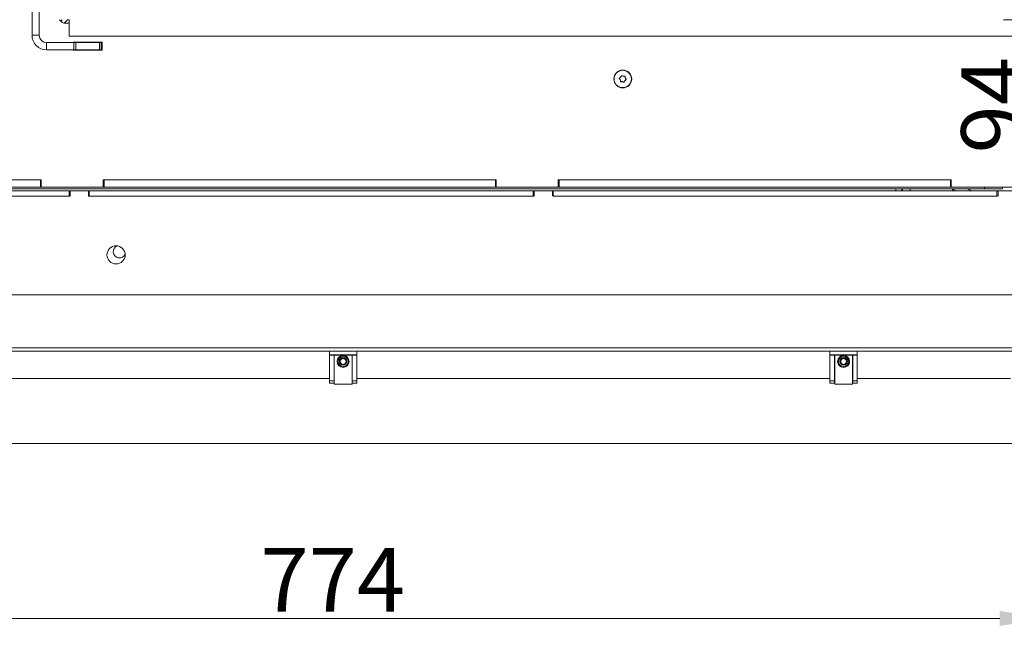
# Model space of a CAD drawing. Extents: x 3116 to 7737, y -241 to 2768.
# Drawn here: x 4657 to 5198, y -241 to 104 of the extents above; entities that cross this region are included whole.
import ezdxf

# ---------------------------------------------------------------- set-up
doc = ezdxf.new("R2010")
doc.units = 0
doc.header["$LTSCALE"] = 5
doc.layers.add('Bemaßungen(Brunner)', color=7, linetype='Continuous', lineweight=25)
doc.layers.add('ORANGE', color=11, linetype='Continuous')
doc.layers.add('SLD-0', color=7, linetype='Continuous')
doc.styles.add('Brunner 2014', font='arial.ttf', dxfattribs={"height": 35})
doc.dimstyles.new('Brunner 2014', dxfattribs={"dimscale": 5, "dimtxt": 35, "dimasz": 5, "dimexe": 3.175, "dimexo": 0, "dimgap": 0.762, "dimtad": 1, "dimdec": 0, "dimrnd": 1e-08, "dimtxsty": 'Brunner 2014', "dimcen": 0.09, "dimdle": 10, "dimclrd": 7, "dimclre": 7, "dimclrt": 7, "dimadec": 1, "dimazin": 2, "dimtfac": 0.666667, "dimtdec": 0, "dimtmove": 0, "dimatfit": 3, "dimldrblk": 'Filled-1', "dimfxl": 1, "dimtolj": 1, "dimlwd": 5, "dimlwe": 5, "dimarcsym": 0})

# ---------------------------------------------------------------- blocks, each defined once
blk = doc.blocks.new('*D216')
at = {"layer": 'Defpoints', "color": 0, "lineweight": 5}
for p in [(4711.33, 623.37), (5500.26, 623.37), (5263.71, -77.93)]:
    blk.add_point(p, dxfattribs=at)
at = {"layer": 'SLD-0', "color": 7, "linetype": 'Continuous', "lineweight": 5}
for p, q in [((4711.33, 623.37), (5516.14, 623.37)), ((5500.26, -52.93), (5500.26, 598.37)), ((5263.71, -77.93), (5516.14, -77.93))]:
    blk.add_line(p, q, dxfattribs=at)
at = {"layer": 'SLD-0', "color": 7, "lineweight": 5}
for points in [[(5496.1, 598.37), (5504.43, 598.37), (5500.26, 623.37)], [(5496.1, -52.93), (5504.43, -52.93), (5500.26, -77.93)]]:
    blk.add_solid(points, dxfattribs=at)
at = {"layer": 'SLD-0', "color": 7, "insert": (5460.71, 270.34), "char_height": 35, "attachment_point": 2, "rotation": 90, "style": 'Brunner 2014'}
blk.add_mtext('\\A1;701', dxfattribs=at)
blk = doc.blocks.new('Filled-1')
at = {"color": 0}
for p, q in [((0, 0), (-1, 0.167)), ((-1, 0.167), (-1, -0.167)), ((-1, 0), (0, 0)), ((-1, -0.167), (0, 0))]:
    blk.add_line(p, q, dxfattribs=at)
at = {"color": 0, "flags": 128}
blk.add_lwpolyline([(-1, -0.167), (0, 0), (-1, 0.167), (-1, -0.167)], dxfattribs=at)
at = {"color": 0}
blk.add_solid([(-1, -0.167), (0, 0), (-1, 0.167), (-1, -0.167)], dxfattribs=at)
blk = doc.blocks.new('*D217')
at = {"layer": 'Defpoints', "color": 0, "lineweight": 5}
for p in [(4498.03, 731.37), (4498.03, 457.74), (5432.13, -6.47)]:
    blk.add_point(p, dxfattribs=at)
at = {"layer": 'SLD-0', "color": 7, "linetype": 'Continuous', "lineweight": 5}
for p, q in [((4498.03, 457.74), (4498.03, 747.24)), ((5432.13, -6.47), (5432.13, 747.24)), ((5407.13, 731.37), (4523.03, 731.37))]:
    blk.add_line(p, q, dxfattribs=at)
at = {"layer": 'SLD-0', "color": 7, "lineweight": 5}
for points in [[(4523.03, 735.53), (4523.03, 727.2), (4498.03, 731.37)], [(5407.13, 735.53), (5407.13, 727.2), (5432.13, 731.37)]]:
    blk.add_solid(points, dxfattribs=at)
at = {"layer": 'SLD-0', "color": 7, "insert": (4946.02, 770.94), "char_height": 35, "attachment_point": 2, "style": 'Brunner 2014'}
blk.add_mtext('\\A1;934', dxfattribs=at)
blk = doc.blocks.new('*D214')
at = {"layer": 'Defpoints', "color": 0, "lineweight": 5}
for p in [(4447.32, -125.63), (5220.82, -128.13), (5220.82, -224.78)]:
    blk.add_point(p, dxfattribs=at)
at = {"layer": 'ORANGE', "color": 7, "linetype": 'Continuous', "lineweight": 5}
for p, q in [((4447.32, -125.63), (4447.32, -240.65)), ((5220.82, -128.13), (5220.82, -240.65)), ((4472.32, -224.78), (5195.82, -224.78))]:
    blk.add_line(p, q, dxfattribs=at)
at = {"layer": 'ORANGE', "color": 7, "lineweight": 5}
for points in [[(4472.32, -220.61), (4472.32, -228.94), (4447.32, -224.78)], [(5195.82, -220.61), (5195.82, -228.94), (5220.82, -224.78)]]:
    blk.add_solid(points, dxfattribs=at)
at = {"layer": 'ORANGE', "color": 30, "insert": (4829.26, -185.97), "char_height": 35, "attachment_point": 2, "style": 'Brunner 2014'}
blk.add_mtext('\\A1;774', dxfattribs=at)
blk = doc.blocks.new('*D229')
at = {"layer": 'Bemaßungen(Brunner)', "color": 7, "linetype": 'Continuous', "lineweight": 5}
for p, q in [((5303.63, 104.37), (5197.91, 104.37)), ((5213.78, 35.37), (5213.78, 79.37)), ((5309.28, 10.37), (5197.91, 10.37))]:
    blk.add_line(p, q, dxfattribs=at)
at = {"layer": 'Bemaßungen(Brunner)', "color": 7, "lineweight": 5}
for points in [[(5209.62, 79.37), (5217.95, 79.37), (5213.78, 104.37)], [(5209.62, 35.37), (5217.95, 35.37), (5213.78, 10.37)]]:
    blk.add_solid(points, dxfattribs=at)
at = {"layer": 'Defpoints', "color": 0, "lineweight": 5}
for p in [(5213.78, 104.37), (5303.63, 104.37), (5309.28, 10.37)]:
    blk.add_point(p, dxfattribs=at)
at = {"layer": 'Bemaßungen(Brunner)', "color": 7, "lineweight": 5, "insert": (5192.1, 57.37), "char_height": 35, "attachment_point": 5, "rotation": 90, "style": 'Brunner 2014'}
blk.add_mtext('\\A1;94', dxfattribs=at)

msp = doc.modelspace()

# ---------------------------------------------------------------- linework, layer by layer
at = {"color": 7, "linetype": 'Continuous', "lineweight": 0}
for p, q in [((4664.03, 95.77), (4664.03, 117.03)), ((4668.03, 95.77), (4668.03, 117.03)), ((4680.63, 104.37), (4679.81, 103.54)), ((4681.74, 102.47), (4683.53, 104.27)), ((4683.53, 104.27), (4683.63, 104.37)), ((4684.46, 104.27), (4683.53, 104.27)), ((4684.46, 95.37), (4684.46, 104.37)), ((4682.63, 102.37), (4684.46, 102.37)), ((4668.03, 95.77), (4664.03, 95.77)), ((5303.63, 95.37), (4684.46, 95.37)), ((4686.63, 92.07), (4702.63, 92.07)), ((4686.63, 91.77), (4686.63, 92.07)), ((4702.63, 92.07), (4702.63, 87.67)), ((4672.03, 87.77), (4672.03, 91.77)), ((4687.03, 91.77), (4672.03, 91.77)), ((4687.03, 87.77), (4672.03, 87.77)), ((4686.63, 87.67), (4686.63, 87.77)), ((4702.63, 87.67), (4686.63, 87.67)), ((4687.03, 91.77), (4687.03, 87.77)), ((4688.03, 91.77), (4687.03, 91.77)), ((4687.03, 87.77), (4688.03, 87.77)), ((4688.03, 87.77), (4688.03, 91.77)), ((4701.03, 91.77), (4688.03, 91.77)), ((4688.03, 87.77), (4701.03, 87.77)), ((4701.03, 91.77), (4701.03, 87.77)), ((4702.03, 91.77), (4701.03, 91.77)), ((4701.03, 87.77), (4702.03, 87.77)), ((4702.03, 87.77), (4702.03, 91.77)), ((4987.23, 71.23), (4987.23, 71.23)), ((4987.47, 72.71), (4987.47, 72.71)), ((4988.87, 73.25), (4988.87, 73.25)), ((4989.8, 70.83), (4989.8, 70.83)), ((4990.03, 72.31), (4990.03, 72.31)), ((4988.4, 70.28), (4988.4, 70.28)), ((4668.63, 16.37), (4590.53, 16.37)), ((4669.13, 16.37), (4596.63, 16.37)), ((4668.63, 12.37), (4668.63, 16.37)), ((4669.13, 12.37), (4669.13, 16.37)), ((4703.13, 16.37), (4703.13, 12.37)), ((4919.13, 16.37), (4703.13, 16.37)), ((4918.63, 16.37), (4703.63, 16.37)), ((4703.63, 16.37), (4703.63, 12.37)), ((4918.63, 12.37), (4918.63, 16.37)), ((4919.13, 12.37), (4919.13, 16.37)), ((4953.13, 16.37), (4953.13, 12.37)), ((5169.13, 16.37), (4953.13, 16.37)), ((5168.63, 16.37), (4953.63, 16.37)), ((4953.63, 16.37), (4953.63, 12.37)), ((5168.63, 12.37), (5168.63, 16.37)), ((5169.13, 12.37), (5169.13, 16.37)), ((4668.63, 12.37), (4590.53, 12.37)), ((4594.33, 11.37), (5187.33, 11.37)), ((4669.13, 12.37), (4668.63, 12.37)), ((4703.13, 12.37), (4669.13, 12.37)), ((4703.63, 12.37), (4703.13, 12.37)), ((4918.63, 12.37), (4703.63, 12.37)), ((4919.13, 12.37), (4918.63, 12.37)), ((4953.13, 12.37), (4919.13, 12.37)), ((4953.63, 12.37), (4953.13, 12.37)), ((5168.63, 12.37), (4953.63, 12.37)), ((5138.46, 10.37), (5138.83, 11.37)), ((5142.16, 11.37), (5141.79, 10.37)), ((5142.19, 10.37), (5142.56, 11.37)), ((5146.45, 10.37), (5146.82, 11.37)), ((5169.13, 12.37), (5168.63, 12.37)), ((5203.13, 12.37), (5169.13, 12.37)), ((5169.88, 10.37), (5169.88, 11.37)), ((5170.26, 11.37), (5170.11, 10.97)), ((5170.11, 10.97), (5171.76, 10.37)), ((5177.79, 11.37), (5180.04, 10.55)), ((5187.33, 11.37), (5187.33, 12.37)), ((5187.33, 11.37), (5197.33, 11.37)), ((5197.33, 11.37), (5197.33, 12.37)), ((4684.73, 7.37), (4583.33, 7.37)), ((4684.38, 10.37), (4589.33, 10.37)), ((4684.38, 7.37), (4589.33, 7.37)), ((4684.38, 10.37), (4684.38, 7.37)), ((4685.33, 10.37), (4684.38, 10.37)), ((4685.03, 10.07), (4685.03, 7.67)), ((4694.73, 10.37), (4685.33, 10.37)), ((4695.38, 10.37), (4694.73, 10.37)), ((4695.03, 7.67), (4695.03, 10.07)), ((4939.73, 7.37), (4695.33, 7.37)), ((4695.38, 10.37), (4695.38, 7.37)), ((4939.38, 10.37), (4695.38, 10.37)), ((4939.38, 7.37), (4695.38, 7.37)), ((4939.38, 10.37), (4939.38, 7.37)), ((4940.33, 10.37), (4939.38, 10.37)), ((4940.03, 10.07), (4940.03, 7.67)), ((4949.73, 10.37), (4940.33, 10.37)), ((4950.38, 10.37), (4949.73, 10.37)), ((4950.03, 7.67), (4950.03, 10.07)), ((5194.63, 7.37), (4950.33, 7.37)), ((4950.38, 10.37), (4950.38, 7.37)), ((5194.23, 10.37), (4950.38, 10.37)), ((5194.23, 7.37), (4950.38, 7.37)), ((5180.04, 10.55), (5179.97, 10.37)), ((5194.23, 10.37), (5194.23, 7.37)), ((5194.23, 10.37), (5195.23, 10.37)), ((5194.93, 10.07), (5194.93, 7.67)), ((5204.63, 10.37), (5195.23, 10.37)), ((5257.86, -46.93), (4529.73, -46.93)), ((5256.63, -46.93), (4529.74, -46.93)), ((5263.69, -77.93), (4500.02, -77.93)), ((5263.71, -77.93), (4500.03, -77.93)), ((5263.69, -75.93), (4500.73, -75.93)), ((5263.71, -75.93), (4500.74, -75.93)), ((4827.48, -78.04), (4827.48, -79.86)), ((4842.48, -79.86), (4827.48, -79.86)), ((4827.48, -79.86), (4827.48, -80.12)), ((4827.48, -80.12), (4829.98, -80.12)), ((4827.48, -80.12), (4827.48, -94.24)), ((4829.98, -80.12), (4829.98, -94.24)), ((4829.98, -80.12), (4830.08, -80.12)), ((4830.08, -80.12), (4839.88, -80.12)), ((4830.08, -96.01), (4830.08, -80.12)), ((4839.88, -80.12), (4839.88, -96.01)), ((4839.88, -80.12), (4839.98, -80.12)), ((4839.98, -80.12), (4842.48, -80.12)), ((4839.98, -94.24), (4839.98, -80.12)), ((4842.48, -79.86), (4842.48, -78.04)), ((4842.48, -80.12), (4842.48, -79.86)), ((4842.48, -94.24), (4842.48, -80.12)), ((5102.48, -78.04), (5102.48, -79.86)), ((5117.48, -79.86), (5102.48, -79.86)), ((5102.48, -79.86), (5102.48, -80.12)), ((5102.48, -80.12), (5104.98, -80.12)), ((5102.48, -80.12), (5102.48, -94.24)), ((5104.98, -80.12), (5104.98, -94.24)), ((5104.98, -80.12), (5105.08, -80.12)), ((5105.08, -80.12), (5114.88, -80.12)), ((5105.08, -96.01), (5105.08, -80.12)), ((5114.88, -80.12), (5114.88, -96.01)), ((5114.88, -80.12), (5114.98, -80.12)), ((5114.98, -80.12), (5117.48, -80.12)), ((5114.98, -94.24), (5114.98, -80.12)), ((5117.48, -79.86), (5117.48, -78.04)), ((5117.48, -80.12), (5117.48, -79.86)), ((5117.48, -94.24), (5117.48, -80.12)), ((4563.59, -92.93), (4827.48, -92.93)), ((4827.48, -94.24), (4829.98, -94.24)), ((4827.48, -94.24), (4827.48, -95.51)), ((4827.48, -95.51), (4829.98, -95.51)), ((4829.98, -92.93), (4830.08, -92.93)), ((4829.98, -94.24), (4829.98, -95.51)), ((4830.08, -95.38), (4829.98, -95.38)), ((4839.88, -96.01), (4830.08, -96.01)), ((4839.88, -92.93), (4839.98, -92.93)), ((4839.98, -95.38), (4839.88, -95.38)), ((4842.48, -94.24), (4839.98, -94.24)), ((4839.98, -95.51), (4839.98, -94.24)), ((4839.98, -95.51), (4842.48, -95.51)), ((4842.48, -92.93), (5102.48, -92.93)), ((4842.48, -95.51), (4842.48, -94.24)), ((5102.48, -94.24), (5104.98, -94.24)), ((5102.48, -94.24), (5102.48, -95.51)), ((5102.48, -95.51), (5104.98, -95.51)), ((5104.98, -92.93), (5105.08, -92.93)), ((5104.98, -94.24), (5104.98, -95.51)), ((5105.08, -95.38), (5104.98, -95.38)), ((5114.88, -96.01), (5105.08, -96.01)), ((5114.88, -92.93), (5114.98, -92.93)), ((5114.98, -95.38), (5114.88, -95.38)), ((5117.48, -94.24), (5114.98, -94.24)), ((5114.98, -95.51), (5114.98, -94.24)), ((5114.98, -95.51), (5117.48, -95.51)), ((5117.48, -92.93), (5201.69, -92.93)), ((5117.48, -95.51), (5117.48, -94.24))]:
    msp.add_line(p, q, dxfattribs=at)
at = {"color": 30, "linetype": 'Continuous', "lineweight": 0}
msp.add_line((5220.32, -128.63), (4450.32, -128.63), dxfattribs=at)
at = {"color": 7, "linetype": 'Continuous', "lineweight": 0}
for centre, radius in [((4988.63, 71.77), 4.9), ((4988.63, 71.77), 4.76), ((4710.23, -24.93), 5), ((4834.98, -83.51), 3.3), ((4834.98, -83.51), 2.8), ((5109.98, -83.51), 3.3), ((5109.98, -83.51), 2.8), ((4834.98, -83.51), 2.07), ((4834.98, -83.51), 1.6), ((5109.98, -83.51), 2.07), ((5109.98, -83.51), 1.6)]:
    msp.add_circle(centre, radius, dxfattribs=at)
for centre, radius, start, end in [((4682.63, 106.37), 4, 210, 270), ((4672.03, 95.77), 8, 180, 270), ((4672.03, 95.77), 4, 180, 270), ((4684.73, 7.67), 0.3, 270, 0), ((4685.33, 10.07), 0.3, 90, 180), ((4694.73, 10.07), 0.3, 0, 90), ((4695.33, 7.67), 0.3, 180, 270), ((4939.73, 7.67), 0.3, 270, 0), ((4940.33, 10.07), 0.3, 90, 180), ((4949.73, 10.07), 0.3, 0, 90), ((4950.33, 7.67), 0.3, 180, 270), ((5194.63, 7.67), 0.3, 270, 0), ((5195.23, 10.07), 0.3, 90, 180), ((4712.06, -23.19), 3.4, 109.3423, 338.031)]:
    msp.add_arc(centre, radius, start, end, dxfattribs=at)
for points, knots in [([(4986.84, 72.21), (4986.82, 72.2), (4986.78, 72.18), (4986.74, 72.12), (4986.72, 72.06), (4986.73, 71.99), (4986.75, 71.93), (4986.78, 71.9), (4986.79, 71.89)], [0, 0, 0, 0, 0.173551, 0.347889, 0.518434, 0.685848, 0.853527, 1, 1, 1, 1]), ([(4986.79, 71.89), (4986.91, 71.75), (4987.09, 71.55), (4987.2, 71.3), (4987.23, 71.23)], [0, 0, 0, 0, 0.687947, 1, 1, 1, 1]), ([(4987.47, 72.71), (4987.34, 72.57), (4987.15, 72.37), (4986.91, 72.25), (4986.84, 72.21)], [0, 0, 0, 0, 0.687831, 1, 1, 1, 1]), ([(4987.23, 71.23), (4987.29, 71.05), (4987.37, 70.79), (4987.35, 70.52), (4987.35, 70.44)], [0, 0, 0, 0, 0.687829, 1, 1, 1, 1]), ([(4987.35, 70.44), (4987.35, 70.42), (4987.35, 70.37), (4987.38, 70.31), (4987.43, 70.26), (4987.49, 70.23), (4987.55, 70.22), (4987.59, 70.23), (4987.61, 70.23)], [0, 0, 0, 0, 0.173655, 0.347991, 0.518533, 0.685946, 0.853626, 1, 1, 1, 1]), ([(4987.82, 73.42), (4987.76, 73.25), (4987.68, 72.99), (4987.52, 72.78), (4987.47, 72.71)], [0, 0, 0, 0, 0.687999, 1, 1, 1, 1]), ([(4988.12, 73.54), (4988.1, 73.55), (4988.07, 73.58), (4988, 73.58), (4987.93, 73.57), (4987.88, 73.53), (4987.83, 73.48), (4987.82, 73.44), (4987.82, 73.42)], [0, 0, 0, 0, 0.173602, 0.347939, 0.518483, 0.685896, 0.853576, 1, 1, 1, 1]), ([(4988.87, 73.25), (4988.68, 73.29), (4988.42, 73.36), (4988.19, 73.5), (4988.12, 73.54)], [0, 0, 0, 0, 0.687868, 1, 1, 1, 1]), ([(4989.66, 73.3), (4989.48, 73.26), (4989.22, 73.21), (4988.95, 73.24), (4988.87, 73.25)], [0, 0, 0, 0, 0.687973, 1, 1, 1, 1]), ([(4989.45, 70.11), (4989.51, 70.29), (4989.59, 70.54), (4989.75, 70.76), (4989.8, 70.83)], [0, 0, 0, 0, 0.687999, 1, 1, 1, 1]), ([(4989.92, 73.1), (4989.92, 73.12), (4989.92, 73.16), (4989.89, 73.23), (4989.84, 73.27), (4989.78, 73.31), (4989.72, 73.32), (4989.68, 73.31), (4989.66, 73.3)], [0, 0, 0, 0, 0.1736553, 0.3479906, 0.518533, 0.6859457, 0.8536264, 1, 1, 1, 1]), ([(4989.8, 70.83), (4989.93, 70.96), (4990.12, 71.16), (4990.35, 71.28), (4990.43, 71.32)], [0, 0, 0, 0, 0.687831, 1, 1, 1, 1]), ([(4990.03, 72.31), (4989.98, 72.49), (4989.9, 72.75), (4989.91, 73.01), (4989.92, 73.1)], [0, 0, 0, 0, 0.687829, 1, 1, 1, 1]), ([(4990.48, 71.65), (4990.35, 71.78), (4990.17, 71.98), (4990.07, 72.23), (4990.03, 72.31)], [0, 0, 0, 0, 0.687947, 1, 1, 1, 1]), ([(4990.43, 71.32), (4990.45, 71.33), (4990.48, 71.35), (4990.52, 71.41), (4990.54, 71.48), (4990.54, 71.54), (4990.52, 71.6), (4990.49, 71.63), (4990.48, 71.65)], [0, 0, 0, 0, 0.173551, 0.347889, 0.518434, 0.685848, 0.853527, 1, 1, 1, 1]), ([(4987.61, 70.23), (4987.79, 70.27), (4988.05, 70.33), (4988.32, 70.29), (4988.4, 70.28)], [0, 0, 0, 0, 0.687973, 1, 1, 1, 1]), ([(4988.4, 70.28), (4988.58, 70.24), (4988.85, 70.18), (4989.07, 70.04), (4989.14, 69.99)], [0, 0, 0, 0, 0.6878685, 1, 1, 1, 1]), ([(4989.14, 69.99), (4989.16, 69.98), (4989.2, 69.96), (4989.27, 69.95), (4989.34, 69.97), (4989.39, 70), (4989.43, 70.05), (4989.45, 70.09), (4989.45, 70.11)], [0, 0, 0, 0, 0.173602, 0.347939, 0.518483, 0.685896, 0.853576, 1, 1, 1, 1])]:
    msp.add_open_spline(points, degree=3, knots=knots, dxfattribs=at)
at = {"layer": 'ORANGE', "linetype": 'Continuous', "lineweight": 0}
for p, q in [((4827.49, -78.04), (4827.49, -78.63)), ((4842.49, -78.63), (4842.49, -78.04)), ((5102.49, -78.04), (5102.49, -78.63)), ((5117.49, -78.63), (5117.49, -78.04))]:
    msp.add_line(p, q, dxfattribs=at)

# ---------------------------------------------------------------- dimensions: what is measured, and where the dimension line sits
at = {"layer": 'Bemaßungen(Brunner)', "lineweight": 5}
dim = msp.add_linear_dim(base=(5213.78, 104.37), p1=(5309.28, 10.37), p2=(5303.63, 104.37), angle=90, dimstyle='Brunner 2014', dxfattribs=at)
dim.commit()
dim.dimension.update_dxf_attribs({"geometry": '*D229', "text_midpoint": (5192.1, 57.37)})
at = {"layer": 'ORANGE', "color": 30}
dim = msp.add_linear_dim(base=(5220.82106658, -224.77501421), p1=(4447.32106658, -125.63339615), p2=(5220.82106658, -128.13339615), angle=180, dimstyle='Brunner 2014', override={"dimclrt": 30}, dxfattribs=at)
dim.commit()
dim.dimension.update_dxf_attribs({"geometry": '*D214', "text_midpoint": (4829.25675213, -224.77501421), "dimtype": 160})
at = {"layer": 'SLD-0', "color": 7}
for base, p1, p2, angle, picture, middle in [((4498.03, 731.37), (5432.13, -6.47), (4498.03, 457.74), 180, '*D217', (4946.02, 731.37)), ((5500.26, 623.37), (5263.71, -77.93), (4711.33, 623.37), 90, '*D216', (5500.26, 270.34))]:
    dim = msp.add_linear_dim(base=base, p1=p1, p2=p2, angle=angle, dimstyle='Brunner 2014', dxfattribs=at)
    dim.commit()
    dim.dimension.update_dxf_attribs({"geometry": picture, "text_midpoint": middle, "dimtype": 160})

doc.saveas('drawing.dxf')
